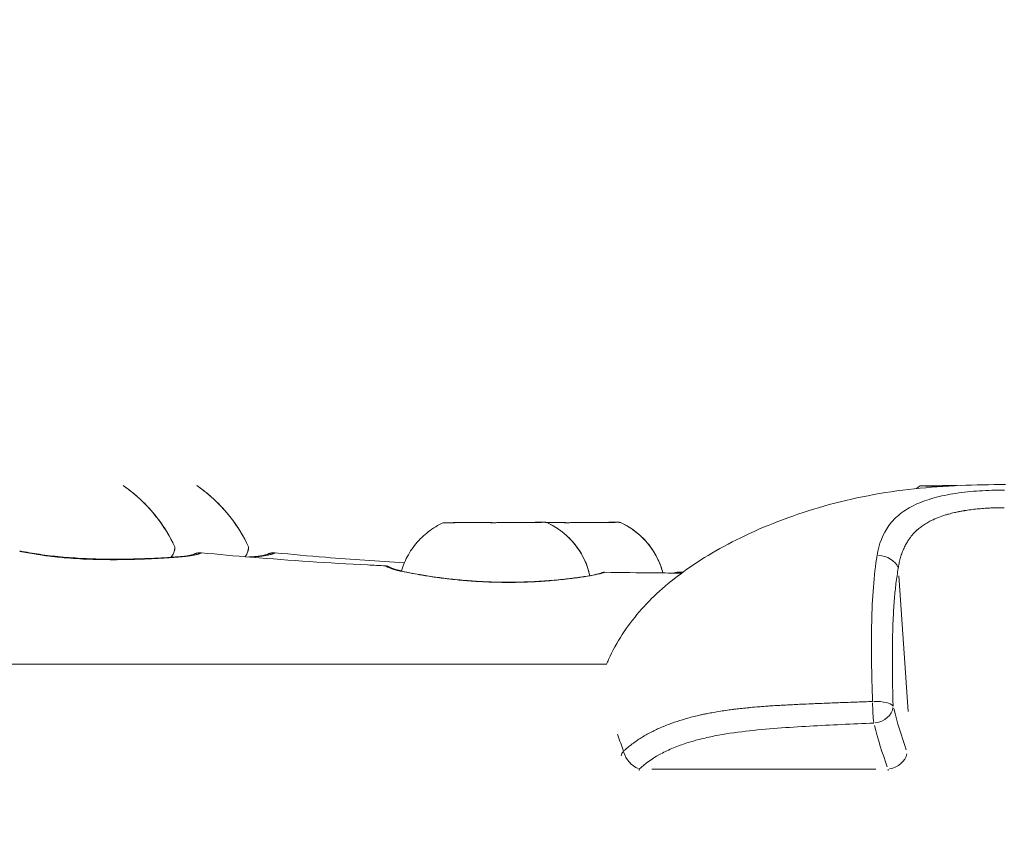
# Model space of a CAD drawing. Units: millimetres. Extents: x 71389 to 92389, y 226908 to 256608.
# Drawn here: x 86244 to 86320, y 236450 to 236513 of the extents above; entities that cross this region are included whole.
import ezdxf

# ---------------------------------------------------------------- set-up
doc = ezdxf.new("R2010")
doc.units = ezdxf.units.MM
doc.header["$MEASUREMENT"] = 0
doc.linetypes.add('Wipeout_Contour', pattern=[1000, 0, -1000])
doc.layers.add('MD_Visible', color=7, linetype='Continuous')
doc.layers.add('MD_Visible Narrow', color=7, linetype='Continuous')
doc.styles.add('GENERATED_STYLE_1', font='arial.ttf')
doc.dimstyles.new('GENERATED_STYLE__1', dxfattribs={"dimtxt": 300, "dimasz": 367.149758, "dimexe": 0.18, "dimexo": 0.625, "dimgap": 0.09, "dimtad": 1, "dimdec": 0, "dimzin": 0, "dimdsep": 46, "dimtxsty": 'GENERATED_STYLE_1', "dimblk": 'ARROWHEAD_5', "dimblk1": 'ARROWHEAD_5', "dimblk2": 'ARROWHEAD_5', "dimcen": 0.09, "dimse1": 1, "dimse2": 1, "dimclrd": 7, "dimclre": 7, "dimclrt": 7, "dimadec": 1, "dimazin": 0, "dimtfac": 1, "dimtdec": 4, "dimtmove": 0, "dimatfit": 3, "dimfxl": 1, "dimtolj": 1, "dimtzin": 0, "dimarcsym": 0})
doc.dimstyles.new('GENERATED_STYLE__2', dxfattribs={"dimtxt": 300, "dimasz": 367.149758, "dimexe": 0.18, "dimexo": 0.625, "dimgap": 0.09, "dimtad": 1, "dimtih": 1, "dimtoh": 1, "dimdec": 0, "dimzin": 0, "dimdsep": 46, "dimtxsty": 'GENERATED_STYLE_1', "dimblk": 'ARROWHEAD_5', "dimblk1": 'ARROWHEAD_5', "dimblk2": 'ARROWHEAD_5', "dimcen": 0.09, "dimse1": 1, "dimse2": 1, "dimclrd": 7, "dimclre": 7, "dimclrt": 7, "dimadec": 1, "dimazin": 0, "dimtfac": 1, "dimtdec": 4, "dimtmove": 0, "dimatfit": 3, "dimfxl": 1, "dimtolj": 1, "dimtzin": 0, "dimarcsym": 0})

# ---------------------------------------------------------------- blocks, each defined once
blk = doc.blocks.new('*D4')
at = {"linetype": 'Continuous', "lineweight": 18}
for points in [[(83711.206, 238879.095), (84084.411, 238779.095), (84084.411, 238979.095)], [(89153.272, 238879.095), (88780.067, 238979.095), (88780.067, 238779.095)]]:
    blk.add_hatch(color=7, dxfattribs=at).paths.add_polyline_path(points)
at = {"color": 7, "linetype": 'Continuous', "lineweight": 18}
for p, q in [((83711.206, 238879.095), (84084.411, 238979.095)), ((84084.411, 238979.095), (84084.411, 238779.095)), ((89153.272, 238879.095), (88780.067, 238979.095)), ((88780.067, 238779.095), (88780.067, 238979.095)), ((83711.206, 238879.095), (84084.411, 238779.095)), ((84084.411, 238879.095), (88780.067, 238879.095)), ((89153.272, 238879.095), (88780.067, 238779.095))]:
    blk.add_line(p, q, dxfattribs=at)
at = {"color": 254, "linetype": 'Wipeout_Contour', "lineweight": 0, "ltscale": 1016931.336073548}
blk.add_wipeout([(85952.968, 238915.139), (86911.51, 238915.139), (86911.51, 239263.052), (85952.968, 239263.052)], dxfattribs=at)
at = {"color": 7, "lineweight": 18, "insert": (85976.924, 238939.095), "char_height": 300, "attachment_point": 7, "style": 'GENERATED_STYLE_1'}
blk.add_mtext('\\A1;{\\pql;\\fArial|b0|i0|c162|p34;5450}', dxfattribs=at)
blk = doc.blocks.new('ARROWHEAD_5')
at = {"linetype": 'Continuous', "lineweight": 0}
blk.add_hatch(color=0, dxfattribs=at).paths.add_polyline_path([(-1, 0.2679), (0, 0), (-1, -0.2679)])
at = {"color": 0, "linetype": 'Continuous', "lineweight": 0}
blk.add_line((0, 0), (-1, 0), dxfattribs=at)
blk = doc.blocks.new('*D5')
at = {"linetype": 'Continuous', "lineweight": 18}
for points in [[(83625.117, 238779.801), (83525.117, 238406.596), (83725.117, 238406.596)], [(83625.117, 234785.368), (83725.117, 235158.573), (83525.117, 235158.573)]]:
    blk.add_hatch(color=7, dxfattribs=at).paths.add_polyline_path(points)
at = {"color": 7, "linetype": 'Continuous', "lineweight": 18}
for p, q in [((83625.117, 238779.801), (83525.117, 238406.596)), ((83625.117, 238779.801), (83725.117, 238406.596)), ((83725.117, 238406.596), (83525.117, 238406.596)), ((83625.117, 235158.573), (83625.117, 238406.596)), ((83625.117, 234785.368), (83525.117, 235158.573)), ((83525.117, 235158.573), (83725.117, 235158.573)), ((83625.117, 234785.368), (83725.117, 235158.573))]:
    blk.add_line(p, q, dxfattribs=at)
at = {"color": 254, "linetype": 'Wipeout_Contour', "lineweight": 0, "ltscale": 1004184.254167577}
blk.add_wipeout([(83589.073, 236303.313), (83589.073, 237261.855), (83241.16, 237261.855), (83241.16, 236303.313)], dxfattribs=at)
at = {"color": 7, "lineweight": 18, "insert": (83565.117, 236327.27), "char_height": 300, "attachment_point": 7, "rotation": 90, "style": 'GENERATED_STYLE_1'}
blk.add_mtext('\\A1;{\\pql;\\fArial|b0|i0|c162|p34;4000}', dxfattribs=at)

msp = doc.modelspace()

# ---------------------------------------------------------------- linework, layer by layer
at = {"layer": 'MD_Visible', "color": 7, "linetype": 'Continuous', "lineweight": 18}
msp.add_line((86237.794, 236462.787), (86289.492, 236462.787), dxfattribs=at)
at = {"layer": 'MD_Visible', "color": 7, "linetype": 'Continuous', "lineweight": 18, "flags": 128}
msp.add_lwpolyline([(86313.593, 236476.455), (86313.602, 236476.462), (86313.611, 236476.469), (86313.62, 236476.476), (86313.63, 236476.483), (86313.639, 236476.49), (86313.648, 236476.496), (86313.657, 236476.503), (86313.666, 236476.51), (86313.675, 236476.517), (86313.684, 236476.523), (86313.693, 236476.53), (86313.703, 236476.537), (86313.712, 236476.543), (86313.721, 236476.55), (86313.73, 236476.556), (86313.739, 236476.563), (86313.748, 236476.569), (86313.756, 236476.576), (86313.765, 236476.582), (86313.774, 236476.589), (86313.783, 236476.595), (86313.792, 236476.601), (86313.801, 236476.608), (86313.81, 236476.614), (86313.819, 236476.62), (86313.827, 236476.627), (86313.836, 236476.633), (86313.845, 236476.639), (86313.854, 236476.645), (86313.863, 236476.652), (86313.871, 236476.658), (86313.88, 236476.664)], dxfattribs=at)
at = {"layer": 'MD_Visible', "color": 7, "linetype": 'Continuous', "lineweight": 18}
for centre, major_axis, ratio, start_param, end_param in [((86320.88, 236476.664), (7, 0), 0.004163, 2.202644, 3.922646), ((86288.89, 236469.313), (-0.119, 0.486), 0.947312, 6.032632, 6.269986)]:
    msp.add_ellipse(centre, major_axis=major_axis, ratio=ratio, start_param=start_param, end_param=end_param, dxfattribs=at)
for points, knots in [([(86251.848, 236476.693), (86252.381, 236476.322), (86252.886, 236475.906), (86253.351, 236475.453), (86253.816, 236475.001), (86254.246, 236474.51), (86254.632, 236473.989), (86255.017, 236473.468), (86255.362, 236472.914), (86255.659, 236472.338), (86255.731, 236472.197), (86255.801, 236472.054), (86255.868, 236471.91)], [0, 0, 0, 0, 1, 1, 1, 2, 2, 2, 3, 3, 3, 4, 4, 4, 4]), ([(86257.585, 236476.693), (86258.118, 236476.322), (86258.622, 236475.906), (86259.088, 236475.453), (86259.553, 236475.001), (86259.983, 236474.51), (86260.368, 236473.989), (86260.754, 236473.468), (86261.099, 236472.914), (86261.395, 236472.338), (86261.468, 236472.197), (86261.538, 236472.054), (86261.605, 236471.91)], [0, 0, 0, 0, 1, 1, 1, 2, 2, 2, 3, 3, 3, 4, 4, 4, 4]), ([(86289.478, 236462.787), (86289.528, 236462.904), (86289.579, 236463.02), (86289.632, 236463.135), (86289.94, 236463.812), (86290.3, 236464.467), (86290.702, 236465.09), (86291.1, 236465.705), (86291.543, 236466.293), (86292.019, 236466.847), (86292.511, 236467.419), (86293.04, 236467.959), (86293.597, 236468.465), (86294.19, 236469.004), (86294.815, 236469.507), (86295.462, 236469.978), (86296.17, 236470.493), (86296.906, 236470.97), (86297.661, 236471.415), (86298.502, 236471.911), (86299.368, 236472.367), (86300.253, 236472.787), (86301.209, 236473.242), (86302.187, 236473.656), (86303.181, 236474.03), (86304.234, 236474.426), (86305.306, 236474.779), (86306.39, 236475.085), (86307.527, 236475.408), (86308.68, 236475.68), (86309.841, 236475.903), (86311.03, 236476.132), (86312.229, 236476.309), (86313.434, 236476.439), (86314.622, 236476.567), (86315.817, 236476.649), (86317.011, 236476.699), (86318.185, 236476.748), (86319.359, 236476.767), (86320.534, 236476.768)], [0, 0, 0, 0, 1, 1, 1, 2, 2, 2, 3, 3, 3, 4, 4, 4, 5, 5, 5, 6, 6, 6, 7, 7, 7, 8, 8, 8, 9, 9, 9, 10, 10, 10, 11, 11, 11, 12, 12, 12, 13, 13, 13, 13]), ([(86273.511, 236470.023), (86273.576, 236470.249), (86273.654, 236470.471), (86273.744, 236470.687), (86273.921, 236471.107), (86274.147, 236471.51), (86274.415, 236471.878), (86274.683, 236472.247), (86274.996, 236472.587), (86275.342, 236472.884), (86275.687, 236473.182), (86276.07, 236473.441), (86276.474, 236473.652), (86276.539, 236473.685), (86276.604, 236473.718), (86276.67, 236473.749)], [0, 0, 0, 0, 1, 1, 1, 2, 2, 2, 3, 3, 3, 4, 4, 4, 5, 5, 5, 5]), ([(86276.67, 236473.749), (86276.719, 236473.772), (86276.773, 236473.788), (86276.826, 236473.794), (86276.833, 236473.795), (86276.839, 236473.796), (86276.845, 236473.796), (86276.85, 236473.796), (86276.855, 236473.797), (86276.859, 236473.797), (86276.862, 236473.797), (86276.864, 236473.797), (86276.866, 236473.797), (86276.868, 236473.797), (86276.869, 236473.797), (86276.871, 236473.797), (86276.872, 236473.797), (86276.872, 236473.797), (86276.873, 236473.797), (86276.875, 236473.797), (86276.876, 236473.797), (86276.876, 236473.797), (86276.877, 236473.797), (86276.878, 236473.797), (86276.878, 236473.797), (86276.879, 236473.797), (86276.88, 236473.798), (86276.88, 236473.798), (86276.882, 236473.798), (86276.882, 236473.798), (86276.883, 236473.798), (86276.886, 236473.798), (86276.889, 236473.798), (86276.895, 236473.798), (86276.911, 236473.798), (86276.941, 236473.798), (86276.986, 236473.798), (86277.016, 236473.798), (86277.052, 236473.798), (86277.095, 236473.798)], [0, 0, 0, 0, 1, 1, 1, 2, 2, 2, 3, 3, 3, 4, 4, 4, 5, 5, 5, 6, 6, 6, 7, 7, 7, 8, 8, 8, 9, 9, 9, 10, 10, 10, 11, 11, 11, 12, 12, 12, 13, 13, 13, 13]), ([(86277.095, 236473.798), (86277.095, 236473.798), (86277.095, 236473.798), (86277.095, 236473.798), (86277.099, 236473.798), (86277.107, 236473.792), (86277.141, 236473.787), (86277.168, 236473.784), (86277.207, 236473.781), (86277.257, 236473.782), (86277.307, 236473.782), (86277.368, 236473.785), (86277.438, 236473.789), (86277.528, 236473.794), (86277.632, 236473.801), (86277.746, 236473.801), (86277.747, 236473.801), (86277.749, 236473.801), (86277.751, 236473.801)], [0, 0, 0, 0, 1, 1, 1, 2, 2, 2, 3, 3, 3, 4, 4, 4, 5, 5, 5, 6, 6, 6, 6]), ([(86277.095, 236473.798), (86277.124, 236473.799), (86277.17, 236473.799), (86277.228, 236473.799), (86277.286, 236473.799), (86277.358, 236473.8), (86277.44, 236473.8)], [0, 0, 0, 0, 1, 1, 1, 2, 2, 2, 2]), ([(86277.44, 236473.8), (86277.53, 236473.8), (86277.611, 236473.801), (86277.676, 236473.801), (86277.692, 236473.801), (86277.708, 236473.801), (86277.722, 236473.801)], [0, 0, 0, 0, 1, 1, 1, 2, 2, 2, 2]), ([(86277.751, 236473.801), (86277.985, 236473.802), (86278.264, 236473.803), (86278.571, 236473.805), (86278.875, 236473.806), (86279.213, 236473.807), (86279.564, 236473.809), (86279.718, 236473.81), (86279.875, 236473.81), (86280.034, 236473.811)], [0, 0, 0, 0, 1, 1, 1, 2, 2, 2, 3, 3, 3, 3]), ([(86280.034, 236473.811), (86280.036, 236473.811), (86280.037, 236473.811), (86280.039, 236473.811), (86280.151, 236473.811), (86280.273, 236473.805), (86280.401, 236473.801), (86280.5, 236473.798), (86280.603, 236473.796), (86280.706, 236473.796), (86280.809, 236473.797), (86280.912, 236473.8), (86281.013, 236473.804), (86281.141, 236473.809), (86281.265, 236473.816), (86281.379, 236473.816), (86281.381, 236473.817), (86281.383, 236473.816), (86281.384, 236473.816)], [0, 0, 0, 0, 1, 1, 1, 2, 2, 2, 3, 3, 3, 4, 4, 4, 5, 5, 5, 6, 6, 6, 6]), ([(86280.745, 236473.797), (86280.674, 236473.797), (86280.604, 236473.799), (86280.535, 236473.801), (86280.406, 236473.805), (86280.283, 236473.811), (86280.168, 236473.811), (86280.167, 236473.811), (86280.161, 236473.811), (86280.163, 236473.811)], [0, 0, 0, 0, 1, 1, 1, 2, 2, 2, 3, 3, 3, 3]), ([(86281.385, 236473.817), (86281.752, 236473.818), (86282.114, 236473.82), (86282.45, 236473.821), (86282.783, 236473.822), (86283.097, 236473.824), (86283.372, 236473.825), (86283.492, 236473.825), (86283.606, 236473.826), (86283.712, 236473.826)], [0, 0, 0, 0, 1, 1, 1, 2, 2, 2, 3, 3, 3, 3]), ([(86283.712, 236473.826), (86283.714, 236473.826), (86283.716, 236473.826), (86283.718, 236473.826), (86283.833, 236473.826), (86283.94, 236473.821), (86284.033, 236473.816), (86284.106, 236473.813), (86284.169, 236473.81), (86284.223, 236473.811), (86284.276, 236473.811), (86284.318, 236473.814), (86284.348, 236473.817), (86284.387, 236473.822), (86284.406, 236473.829), (86284.407, 236473.829), (86284.407, 236473.829), (86284.407, 236473.829), (86284.407, 236473.829)], [0, 0, 0, 0, 1, 1, 1, 2, 2, 2, 3, 3, 3, 4, 4, 4, 5, 5, 5, 6, 6, 6, 6]), ([(86283.743, 236473.826), (86283.764, 236473.826), (86283.792, 236473.826), (86283.825, 236473.826), (86283.88, 236473.827), (86283.952, 236473.827), (86284.035, 236473.827), (86284.05, 236473.827), (86284.065, 236473.827), (86284.08, 236473.828)], [0, 0, 0, 0, 1, 1, 1, 2, 2, 2, 3, 3, 3, 3]), ([(86284.08, 236473.828), (86284.16, 236473.828), (86284.231, 236473.828), (86284.286, 236473.828), (86284.341, 236473.829), (86284.382, 236473.829), (86284.407, 236473.829)], [0, 0, 0, 0, 1, 1, 1, 2, 2, 2, 2]), ([(86284.407, 236473.829), (86284.54, 236473.829), (86284.624, 236473.83), (86284.653, 236473.83), (86284.657, 236473.83), (86284.661, 236473.83), (86284.663, 236473.83), (86284.664, 236473.83), (86284.665, 236473.83), (86284.666, 236473.83), (86284.667, 236473.83), (86284.667, 236473.83), (86284.669, 236473.83), (86284.67, 236473.83), (86284.67, 236473.83), (86284.672, 236473.83), (86284.672, 236473.83), (86284.674, 236473.83), (86284.675, 236473.83), (86284.676, 236473.83), (86284.676, 236473.828), (86284.676, 236473.828), (86284.678, 236473.828), (86284.681, 236473.829), (86284.683, 236473.829)], [0, 0, 0, 0, 1, 1, 1, 2, 2, 2, 3, 3, 3, 4, 4, 4, 5, 5, 5, 6, 6, 6, 7, 7, 7, 8, 8, 8, 8]), ([(86284.684, 236473.83), (86284.692, 236473.83), (86284.702, 236473.829), (86284.711, 236473.828), (86284.73, 236473.826), (86284.748, 236473.824), (86284.766, 236473.82), (86284.804, 236473.812), (86284.842, 236473.8), (86284.877, 236473.783)], [0, 0, 0, 0, 1, 1, 1, 2, 2, 2, 3, 3, 3, 3]), ([(86284.817, 236473.807), (86284.974, 236473.808), (86285.136, 236473.808), (86285.301, 236473.809), (86285.454, 236473.81), (86285.612, 236473.81), (86285.77, 236473.811)], [0, 0, 0, 0, 1, 1, 1, 2, 2, 2, 2]), ([(86284.877, 236473.783), (86285.293, 236473.591), (86285.688, 236473.348), (86286.048, 236473.064), (86286.406, 236472.783), (86286.734, 236472.457), (86287.018, 236472.1), (86287.302, 236471.744), (86287.546, 236471.352), (86287.741, 236470.94), (86287.932, 236470.537), (86288.077, 236470.11), (86288.173, 236469.675)], [0, 0, 0, 0, 1, 1, 1, 2, 2, 2, 3, 3, 3, 4, 4, 4, 4]), ([(86285.77, 236473.811), (86285.772, 236473.811), (86285.774, 236473.811), (86285.776, 236473.811), (86285.888, 236473.811), (86286.01, 236473.805), (86286.137, 236473.801), (86286.237, 236473.798), (86286.339, 236473.796), (86286.443, 236473.796), (86286.546, 236473.797), (86286.649, 236473.8), (86286.749, 236473.804), (86286.878, 236473.809), (86287.001, 236473.816), (86287.116, 236473.816)], [0, 0, 0, 0, 1, 1, 1, 2, 2, 2, 3, 3, 3, 4, 4, 4, 5, 5, 5, 5]), ([(86286.482, 236473.797), (86286.411, 236473.797), (86286.341, 236473.799), (86286.272, 236473.801), (86286.143, 236473.805), (86286.019, 236473.811), (86285.905, 236473.811), (86285.903, 236473.811), (86285.898, 236473.811), (86285.9, 236473.811)], [0, 0, 0, 0, 1, 1, 1, 2, 2, 2, 3, 3, 3, 3]), ([(86287.121, 236473.817), (86287.489, 236473.818), (86287.851, 236473.82), (86288.187, 236473.821), (86288.52, 236473.822), (86288.833, 236473.824), (86289.108, 236473.825), (86289.229, 236473.825), (86289.343, 236473.826), (86289.449, 236473.826)], [0, 0, 0, 0, 1, 1, 1, 2, 2, 2, 3, 3, 3, 3]), ([(86289.449, 236473.826), (86289.451, 236473.826), (86289.452, 236473.826), (86289.454, 236473.826), (86289.57, 236473.826), (86289.677, 236473.821), (86289.77, 236473.816), (86289.843, 236473.813), (86289.906, 236473.81), (86289.959, 236473.811), (86290.013, 236473.811), (86290.054, 236473.814), (86290.085, 236473.817), (86290.123, 236473.822), (86290.143, 236473.829), (86290.144, 236473.829), (86290.144, 236473.829), (86290.144, 236473.829), (86290.144, 236473.829)], [0, 0, 0, 0, 1, 1, 1, 2, 2, 2, 3, 3, 3, 4, 4, 4, 5, 5, 5, 6, 6, 6, 6]), ([(86289.479, 236473.826), (86289.501, 236473.826), (86289.529, 236473.826), (86289.562, 236473.826), (86289.617, 236473.827), (86289.689, 236473.827), (86289.772, 236473.827), (86289.787, 236473.827), (86289.801, 236473.827), (86289.816, 236473.828)], [0, 0, 0, 0, 1, 1, 1, 2, 2, 2, 3, 3, 3, 3]), ([(86289.816, 236473.828), (86289.897, 236473.828), (86289.967, 236473.828), (86290.023, 236473.828), (86290.077, 236473.829), (86290.119, 236473.829), (86290.144, 236473.829)], [0, 0, 0, 0, 1, 1, 1, 2, 2, 2, 2]), ([(86290.144, 236473.829), (86290.277, 236473.829), (86290.36, 236473.83), (86290.39, 236473.83), (86290.394, 236473.83), (86290.397, 236473.83), (86290.4, 236473.83), (86290.401, 236473.83), (86290.402, 236473.83), (86290.403, 236473.83), (86290.403, 236473.83), (86290.404, 236473.83), (86290.406, 236473.83), (86290.407, 236473.83), (86290.407, 236473.83), (86290.409, 236473.83), (86290.409, 236473.83), (86290.41, 236473.83), (86290.412, 236473.83), (86290.413, 236473.83), (86290.413, 236473.83), (86290.414, 236473.83), (86290.416, 236473.83), (86290.418, 236473.83), (86290.421, 236473.83), (86290.429, 236473.83), (86290.439, 236473.829), (86290.448, 236473.828), (86290.467, 236473.826), (86290.485, 236473.824), (86290.503, 236473.82), (86290.541, 236473.812), (86290.579, 236473.8), (86290.614, 236473.783)], [0, 0, 0, 0, 1, 1, 1, 2, 2, 2, 3, 3, 3, 4, 4, 4, 5, 5, 5, 6, 6, 6, 7, 7, 7, 8, 8, 8, 9, 9, 9, 10, 10, 10, 11, 11, 11, 11]), ([(86290.614, 236473.783), (86291.029, 236473.591), (86291.425, 236473.348), (86291.785, 236473.064), (86292.143, 236472.783), (86292.47, 236472.457), (86292.755, 236472.1), (86293.039, 236471.744), (86293.283, 236471.352), (86293.478, 236470.94), (86293.638, 236470.601), (86293.767, 236470.246), (86293.86, 236469.882)], [0, 0, 0, 0, 1, 1, 1, 2, 2, 2, 3, 3, 3, 4, 4, 4, 4]), ([(86255.868, 236471.91), (86255.869, 236471.78), (86255.848, 236471.649), (86255.807, 236471.526), (86255.766, 236471.405), (86255.706, 236471.289), (86255.63, 236471.187), (86255.607, 236471.157), (86255.584, 236471.129), (86255.559, 236471.101)], [0, 0, 0, 0, 1, 1, 1, 2, 2, 2, 3, 3, 3, 3]), ([(86261.605, 236471.91), (86261.605, 236471.78), (86261.584, 236471.649), (86261.543, 236471.526), (86261.503, 236471.405), (86261.443, 236471.289), (86261.366, 236471.187), (86261.356, 236471.174), (86261.346, 236471.161), (86261.336, 236471.148)], [0, 0, 0, 0, 1, 1, 1, 2, 2, 2, 3, 3, 3, 3]), ([(86243.787, 236471.605), (86244.294, 236471.501), (86244.81, 236471.412), (86245.323, 236471.337), (86245.875, 236471.256), (86246.427, 236471.191), (86246.97, 236471.139), (86247.575, 236471.081), (86248.172, 236471.039), (86248.755, 236471.01), (86249.395, 236470.979), (86250.02, 236470.962), (86250.624, 236470.955), (86250.784, 236470.953), (86250.943, 236470.953), (86251.1, 236470.952), (86251.572, 236470.951), (86252.03, 236470.957), (86252.469, 236470.966), (86253.051, 236470.978), (86253.603, 236470.998), (86254.11, 236471.021), (86254.596, 236471.042), (86255.044, 236471.067), (86255.44, 236471.093), (86255.535, 236471.099), (86255.627, 236471.106), (86255.717, 236471.112), (86255.783, 236471.117), (86255.849, 236471.122), (86255.912, 236471.127), (86256.103, 236471.142), (86256.278, 236471.158), (86256.435, 236471.174), (86256.704, 236471.203), (86256.922, 236471.235), (86257.077, 236471.266), (86257.223, 236471.295), (86257.295, 236471.319), (86257.336, 236471.335), (86257.346, 236471.338), (86257.352, 236471.345), (86257.362, 236471.345), (86257.369, 236471.345), (86257.374, 236471.354), (86257.383, 236471.354), (86257.383, 236471.354), (86257.399, 236471.362), (86257.4, 236471.362), (86257.402, 236471.362), (86257.389, 236471.358), (86257.392, 236471.358), (86257.4, 236471.358), (86257.409, 236471.366), (86257.423, 236471.372), (86257.44, 236471.379), (86257.464, 236471.39), (86257.516, 236471.408), (86257.537, 236471.415), (86257.564, 236471.423), (86257.595, 236471.431), (86257.627, 236471.439), (86257.663, 236471.446), (86257.701, 236471.451), (86257.747, 236471.458), (86257.795, 236471.461), (86257.844, 236471.461), (86257.874, 236471.461), (86257.905, 236471.459), (86257.936, 236471.456)], [0, 0, 0, 0, 1, 1, 1, 2, 2, 2, 3, 3, 3, 4, 4, 4, 5, 5, 5, 6, 6, 6, 7, 7, 7, 8, 8, 8, 9, 9, 9, 10, 10, 10, 11, 11, 11, 12, 12, 12, 13, 13, 13, 14, 14, 14, 15, 15, 15, 16, 16, 16, 17, 17, 17, 18, 18, 18, 19, 19, 19, 20, 20, 20, 21, 21, 21, 22, 22, 22, 23, 23, 23, 23]), ([(86257.936, 236471.456), (86259.242, 236471.329), (86260.549, 236471.212), (86261.857, 236471.104), (86264.855, 236470.859), (86267.858, 236470.663), (86270.863, 236470.507), (86271.333, 236470.482), (86271.804, 236470.459), (86272.274, 236470.436)], [0, 0, 0, 0, 1, 1, 1, 2, 2, 2, 3, 3, 3, 3]), ([(86261.616, 236471.125), (86261.627, 236471.125), (86261.638, 236471.126), (86261.649, 236471.127), (86261.839, 236471.142), (86262.014, 236471.158), (86262.172, 236471.174), (86262.441, 236471.203), (86262.659, 236471.235), (86262.814, 236471.266), (86262.96, 236471.295), (86263.032, 236471.319), (86263.073, 236471.335), (86263.082, 236471.338), (86263.088, 236471.345), (86263.098, 236471.345), (86263.106, 236471.345), (86263.111, 236471.354), (86263.119, 236471.354), (86263.12, 236471.354), (86263.114, 236471.36), (86263.115, 236471.36), (86263.117, 236471.36), (86263.126, 236471.358), (86263.128, 236471.358)], [0, 0, 0, 0, 1, 1, 1, 2, 2, 2, 3, 3, 3, 4, 4, 4, 5, 5, 5, 6, 6, 6, 7, 7, 7, 8, 8, 8, 8]), ([(86263.129, 236471.358), (86263.137, 236471.358), (86263.146, 236471.366), (86263.16, 236471.372), (86263.177, 236471.379), (86263.201, 236471.39), (86263.253, 236471.408), (86263.274, 236471.415), (86263.3, 236471.423), (86263.331, 236471.431), (86263.363, 236471.439), (86263.4, 236471.446), (86263.438, 236471.451), (86263.484, 236471.458), (86263.532, 236471.461), (86263.581, 236471.461), (86263.611, 236471.461), (86263.642, 236471.459), (86263.672, 236471.456)], [0, 0, 0, 0, 1, 1, 1, 2, 2, 2, 3, 3, 3, 4, 4, 4, 5, 5, 5, 6, 6, 6, 6]), ([(86263.673, 236471.456), (86264.979, 236471.329), (86266.286, 236471.212), (86267.594, 236471.104), (86269.639, 236470.937), (86271.687, 236470.793), (86273.736, 236470.668)], [0, 0, 0, 0, 1, 1, 1, 2, 2, 2, 2]), ([(86272.274, 236470.436), (86272.292, 236470.435), (86272.309, 236470.434), (86272.324, 236470.431), (86272.353, 236470.427), (86272.378, 236470.421), (86272.397, 236470.415), (86272.413, 236470.41), (86272.425, 236470.406), (86272.434, 236470.402), (86272.448, 236470.397), (86272.457, 236470.393), (86272.464, 236470.39), (86272.48, 236470.383), (86272.488, 236470.374), (86272.498, 236470.374), (86272.502, 236470.374), (86272.505, 236470.369), (86272.508, 236470.369), (86272.511, 236470.369), (86272.513, 236470.365), (86272.515, 236470.365), (86272.516, 236470.365), (86272.517, 236470.364), (86272.518, 236470.364), (86272.521, 236470.364), (86272.523, 236470.36), (86272.526, 236470.36), (86272.535, 236470.36), (86272.543, 236470.352), (86272.552, 236470.347), (86272.58, 236470.334), (86272.617, 236470.316), (86272.656, 236470.3), (86272.772, 236470.251), (86272.993, 236470.179), (86273.292, 236470.106), (86273.363, 236470.089), (86273.439, 236470.071), (86273.519, 236470.053)], [0, 0, 0, 0, 1, 1, 1, 2, 2, 2, 3, 3, 3, 4, 4, 4, 5, 5, 5, 6, 6, 6, 7, 7, 7, 8, 8, 8, 9, 9, 9, 10, 10, 10, 11, 11, 11, 12, 12, 12, 13, 13, 13, 13]), ([(86272.563, 236470.322), (86272.563, 236470.322), (86272.572, 236470.316), (86272.588, 236470.307), (86272.624, 236470.287), (86272.692, 236470.255), (86272.804, 236470.216), (86272.934, 236470.17), (86273.116, 236470.117), (86273.34, 236470.063), (86273.57, 236470.007), (86273.848, 236469.949), (86274.163, 236469.888), (86274.402, 236469.842), (86274.665, 236469.795), (86274.945, 236469.747)], [0, 0, 0, 0, 1, 1, 1, 2, 2, 2, 3, 3, 3, 4, 4, 4, 5, 5, 5, 5]), ([(86274.945, 236469.747), (86275.308, 236469.686), (86275.709, 236469.623), (86276.136, 236469.563), (86276.57, 236469.502), (86277.035, 236469.443), (86277.517, 236469.391), (86278.003, 236469.339), (86278.51, 236469.293), (86279.024, 236469.257), (86279.227, 236469.243), (86279.431, 236469.23), (86279.635, 236469.219)], [0, 0, 0, 0, 1, 1, 1, 2, 2, 2, 3, 3, 3, 4, 4, 4, 4]), ([(86284.449, 236469.246), (86284.952, 236469.279), (86285.435, 236469.321), (86285.882, 236469.366), (86286.323, 236469.411), (86286.734, 236469.46), (86287.1, 236469.509), (86287.278, 236469.533), (86287.447, 236469.558), (86287.604, 236469.581), (86287.682, 236469.593), (86287.757, 236469.605), (86287.83, 236469.617), (86288.048, 236469.652), (86288.241, 236469.686), (86288.406, 236469.719), (86288.549, 236469.747), (86288.672, 236469.774), (86288.771, 236469.798)], [0, 0, 0, 0, 1, 1, 1, 2, 2, 2, 3, 3, 3, 4, 4, 4, 5, 5, 5, 6, 6, 6, 6]), ([(86288.771, 236469.798), (86288.926, 236469.836), (86289.023, 236469.868), (86289.084, 236469.889), (86289.089, 236469.891), (86289.093, 236469.894), (86289.097, 236469.894), (86289.099, 236469.894), (86289.1, 236469.895), (86289.102, 236469.895), (86289.107, 236469.895), (86289.111, 236469.898), (86289.115, 236469.9), (86289.129, 236469.905), (86289.138, 236469.917), (86289.169, 236469.917), (86289.18, 236469.917), (86289.192, 236469.924), (86289.212, 236469.928), (86289.224, 236469.93), (86289.238, 236469.932), (86289.255, 236469.934), (86289.273, 236469.936), (86289.296, 236469.938), (86289.319, 236469.937)], [0, 0, 0, 0, 1, 1, 1, 2, 2, 2, 3, 3, 3, 4, 4, 4, 5, 5, 5, 6, 6, 6, 7, 7, 7, 8, 8, 8, 8]), ([(86289.319, 236469.937), (86290.631, 236469.918), (86291.943, 236469.902), (86293.255, 236469.889), (86293.941, 236469.881), (86294.627, 236469.875), (86295.313, 236469.869)], [0, 0, 0, 0, 1, 1, 1, 2, 2, 2, 2]), ([(86294.775, 236469.874), (86294.792, 236469.879), (86294.807, 236469.885), (86294.821, 236469.889), (86294.825, 236469.891), (86294.829, 236469.894), (86294.834, 236469.894), (86294.835, 236469.894), (86294.837, 236469.895), (86294.838, 236469.895), (86294.843, 236469.895), (86294.847, 236469.898), (86294.852, 236469.9), (86294.866, 236469.905), (86294.875, 236469.917), (86294.906, 236469.917), (86294.916, 236469.917), (86294.929, 236469.924), (86294.949, 236469.928), (86294.961, 236469.93), (86294.975, 236469.932), (86294.992, 236469.934), (86295.01, 236469.936), (86295.032, 236469.938), (86295.056, 236469.937)], [0, 0, 0, 0, 1, 1, 1, 2, 2, 2, 3, 3, 3, 4, 4, 4, 5, 5, 5, 6, 6, 6, 7, 7, 7, 8, 8, 8, 8]), ([(86279.635, 236469.219), (86280.206, 236469.188), (86280.784, 236469.169), (86281.357, 236469.162), (86281.5, 236469.16), (86281.642, 236469.159), (86281.785, 236469.159), (86281.998, 236469.159), (86282.211, 236469.161), (86282.422, 236469.164), (86282.985, 236469.173), (86283.541, 236469.193), (86284.074, 236469.224), (86284.2, 236469.231), (86284.325, 236469.238), (86284.449, 236469.246)], [0, 0, 0, 0, 1, 1, 1, 2, 2, 2, 3, 3, 3, 4, 4, 4, 5, 5, 5, 5])]:
    msp.add_open_spline(points, degree=3, knots=knots, dxfattribs=at)
for points in [[(86280.092, 236473.811), (86280.114, 236473.811), (86280.138, 236473.811), (86280.163, 236473.811)], [(86285.829, 236473.811), (86285.851, 236473.811), (86285.875, 236473.811), (86285.899, 236473.811)], [(86287.116, 236473.817), (86287.118, 236473.817), (86287.12, 236473.817), (86287.122, 236473.817)], [(86288.926, 236469.818), (86288.926, 236469.818), (86288.926, 236469.818), (86288.926, 236469.818)], [(86295.056, 236469.937), (86295.17, 236469.936), (86295.285, 236469.934), (86295.4, 236469.932)]]:
    msp.add_open_spline(points, degree=3, dxfattribs=at)
at = {"layer": 'MD_Visible Narrow', "color": 7, "linetype": 'Continuous', "lineweight": 18}
for p, q in [((86312.946, 236459.082), (86312.226, 236469.663)), ((86292.993, 236454.605), (86310.431, 236454.605))]:
    msp.add_line(p, q, dxfattribs=at)
for centre, major_axis, ratio, start_param, end_param in [((86244.988, 236466.847), (0, 12), 0.999858, 5.174252, 5.648329), ((86250.725, 236466.847), (0, 12), 0.999858, 5.174252, 5.648329), ((86277.441, 236473.55), (-0.001, 0.25), 0.597545, 6.027852, 6.269747), ((86284.081, 236473.578), (-0.001, 0.25), 0.624212, 0.015004, 0.285074), ((86282.379, 236468.404), (0, 5.931), 0.999858, 4.974405, 5.802499), ((86289.818, 236473.578), (-0.001, 0.25), 0.624212, 0.015004, 0.285074), ((86288.116, 236468.404), (0, 5.931), 0.999858, 5.008556, 5.804297), ((86254.667, 236471.905), (0, 1.2), 0.999858, 4.014998, 4.679628), ((86260.403, 236471.905), (0, 1.2), 0.999858, 4.063908, 4.682203), ((86310.732, 236470.148), (-1.474, 0.276), 0.721677, 3.563681, 4.906726), ((86274.861, 236469.255), (0.084, 0.493), 0.687881, 0.009278, 0.176294), ((86279.608, 236468.72), (0.027, 0.499), 0.100214, 0.01059, 0.201217), ((86284.482, 236468.747), (-0.033, 0.499), 0.405674, 6.084074, 6.272706), ((86310.299, 236459.402), (-0.057, 1.499), 0.069773, 1.315898, 2.452628), ((86310.299, 236459.402), (1.499, 0.041), 0.312728, 0.210938, 1.565318), ((86310.299, 236459.402), (1.455, 0.364), 0.802115, 4.582723, 5.988234), ((86368.239, 236466.354), (-57.371, 1.745), 0.740508, 0.20709, 0.284283), ((86353.777, 236462.892), (-43.915, 8.289), 0.811546, 0.362496, 0.452017), ((86292.039, 236455.822), (1.423, 0.473), 0.559475, 2.438479, 2.805335), ((86292.039, 236455.822), (-1.024, 1.096), 0.692546, 0.930949, 2.130747), ((86311.415, 236455.822), (1.405, 0.526), 0.791409, 4.487834, 5.811415), ((86292.039, 236455.822), (0, 1.5), 0.016843, 2.525305, 2.666927), ((86311.415, 236455.822), (0, 1.5), 0.016843, 2.525305, 2.666927)]:
    msp.add_ellipse(centre, major_axis=major_axis, ratio=ratio, start_param=start_param, end_param=end_param, dxfattribs=at)
for points, knots in [([(86310.532, 236471.247), (86310.681, 236472.134), (86310.97, 236472.91), (86311.464, 236473.583), (86311.712, 236473.919), (86312.004, 236474.22), (86312.345, 236474.489), (86312.686, 236474.758), (86313.076, 236474.995), (86313.521, 236475.204), (86313.967, 236475.413), (86314.453, 236475.586), (86314.977, 236475.731), (86315.239, 236475.803), (86315.512, 236475.868), (86315.794, 236475.927), (86316.076, 236475.985), (86316.37, 236476.037), (86316.668, 236476.082), (86317.263, 236476.172), (86317.878, 236476.235), (86318.513, 236476.277), (86318.83, 236476.298), (86319.154, 236476.313), (86319.48, 236476.324), (86319.805, 236476.334), (86320.131, 236476.339), (86320.46, 236476.344)], [0, 0, 0, 0, 1, 1, 1, 2, 2, 2, 3, 3, 3, 4, 4, 4, 5, 5, 5, 6, 6, 6, 7, 7, 7, 8, 8, 8, 9, 9, 9, 9]), ([(86320.442, 236474.968), (86320.287, 236474.968), (86320.132, 236474.966), (86319.978, 236474.963), (86319.824, 236474.96), (86319.669, 236474.955), (86319.516, 236474.949), (86319.362, 236474.943), (86319.209, 236474.935), (86319.057, 236474.926), (86318.98, 236474.921), (86318.902, 236474.916), (86318.825, 236474.91), (86318.657, 236474.898), (86318.49, 236474.884), (86318.324, 236474.867), (86318.158, 236474.85), (86317.993, 236474.831), (86317.83, 236474.81), (86317.667, 236474.789), (86317.506, 236474.765), (86317.346, 236474.739), (86317.326, 236474.736), (86317.306, 236474.733), (86317.286, 236474.729), (86317.191, 236474.713), (86317.097, 236474.696), (86317.003, 236474.679), (86316.909, 236474.661), (86316.816, 236474.642), (86316.724, 236474.622), (86316.667, 236474.61), (86316.611, 236474.597), (86316.555, 236474.584), (86316.404, 236474.549), (86316.255, 236474.512), (86316.111, 236474.471), (86316.03, 236474.449), (86315.95, 236474.425), (86315.871, 236474.401), (86315.677, 236474.341), (86315.49, 236474.276), (86315.308, 236474.205), (86315.118, 236474.131), (86314.935, 236474.05), (86314.759, 236473.961), (86314.722, 236473.943), (86314.686, 236473.925), (86314.651, 236473.906), (86314.535, 236473.845), (86314.424, 236473.781), (86314.318, 236473.715), (86314.209, 236473.648), (86314.106, 236473.578), (86314.006, 236473.506), (86313.905, 236473.431), (86313.808, 236473.354), (86313.715, 236473.274), (86313.699, 236473.261), (86313.684, 236473.247), (86313.669, 236473.234), (86313.556, 236473.134), (86313.45, 236473.028), (86313.35, 236472.918), (86313.248, 236472.806), (86313.152, 236472.688), (86313.063, 236472.566), (86313.021, 236472.507), (86312.98, 236472.448), (86312.941, 236472.388), (86312.875, 236472.286), (86312.813, 236472.182), (86312.756, 236472.075), (86312.698, 236471.966), (86312.645, 236471.855), (86312.595, 236471.741), (86312.544, 236471.624), (86312.498, 236471.504), (86312.456, 236471.382), (86312.413, 236471.257), (86312.374, 236471.13), (86312.339, 236471), (86312.304, 236470.866), (86312.272, 236470.73), (86312.245, 236470.591), (86312.223, 236470.479), (86312.204, 236470.366), (86312.187, 236470.251)], [0, 0, 0, 0, 1, 1, 1, 2, 2, 2, 3, 3, 3, 4, 4, 4, 5, 5, 5, 6, 6, 6, 7, 7, 7, 8, 8, 8, 9, 9, 9, 10, 10, 10, 11, 11, 11, 12, 12, 12, 13, 13, 13, 14, 14, 14, 15, 15, 15, 16, 16, 16, 17, 17, 17, 18, 18, 18, 19, 19, 19, 20, 20, 20, 21, 21, 21, 22, 22, 22, 23, 23, 23, 24, 24, 24, 25, 25, 25, 26, 26, 26, 27, 27, 27, 28, 28, 28, 29, 29, 29, 29]), ([(86247.661, 236471.039), (86247.396, 236471.059), (86247.127, 236471.082), (86246.858, 236471.109), (86246.705, 236471.124), (86246.552, 236471.14), (86246.399, 236471.157), (86246.024, 236471.2), (86245.617, 236471.252), (86245.239, 236471.309), (86245.187, 236471.317), (86245.135, 236471.325), (86245.082, 236471.334), (86244.865, 236471.367), (86244.629, 236471.406), (86244.41, 236471.446), (86244.205, 236471.482), (86244, 236471.521), (86243.797, 236471.563)], [0, 0, 0, 0, 1, 1, 1, 2, 2, 2, 3, 3, 3, 4, 4, 4, 5, 5, 5, 6, 6, 6, 6]), ([(86248.959, 236470.954), (86248.942, 236470.955), (86248.925, 236470.956), (86248.908, 236470.956), (86248.622, 236470.969), (86248.344, 236470.992), (86248.05, 236471.011), (86247.936, 236471.019), (86247.82, 236471.027), (86247.704, 236471.036)], [0, 0, 0, 0, 1, 1, 1, 2, 2, 2, 3, 3, 3, 3]), ([(86251.305, 236470.918), (86250.891, 236470.916), (86250.469, 236470.919), (86250.038, 236470.928), (86249.688, 236470.935), (86249.332, 236470.946), (86248.97, 236470.961)], [0, 0, 0, 0, 1, 1, 1, 2, 2, 2, 2]), ([(86252.424, 236470.934), (86252.147, 236470.927), (86251.862, 236470.922), (86251.57, 236470.92), (86251.501, 236470.919), (86251.432, 236470.919), (86251.363, 236470.918), (86251.344, 236470.918), (86251.332, 236470.921), (86251.313, 236470.921)], [0, 0, 0, 0, 1, 1, 1, 2, 2, 2, 3, 3, 3, 3]), ([(86254.464, 236471.011), (86254.451, 236471.011), (86254.437, 236471.01), (86254.423, 236471.009), (86254.173, 236470.996), (86253.915, 236470.985), (86253.645, 236470.974), (86253.602, 236470.972), (86253.559, 236470.97), (86253.516, 236470.968), (86253.499, 236470.968), (86253.486, 236470.968), (86253.469, 236470.967), (86253.153, 236470.955), (86252.821, 236470.943), (86252.48, 236470.935), (86252.461, 236470.935), (86252.445, 236470.936), (86252.427, 236470.935)], [0, 0, 0, 0, 1, 1, 1, 2, 2, 2, 3, 3, 3, 4, 4, 4, 5, 5, 5, 6, 6, 6, 6]), ([(86256.685, 236471.174), (86256.605, 236471.165), (86256.521, 236471.156), (86256.434, 236471.148), (86256.26, 236471.131), (86256.073, 236471.115), (86255.872, 236471.1), (86255.816, 236471.096), (86255.759, 236471.092), (86255.701, 236471.088), (86255.581, 236471.079), (86255.456, 236471.071), (86255.327, 236471.062), (86255.316, 236471.062), (86255.305, 236471.06), (86255.294, 236471.06), (86255.102, 236471.047), (86254.899, 236471.036), (86254.689, 236471.024), (86254.616, 236471.02), (86254.542, 236471.016), (86254.467, 236471.012)], [0, 0, 0, 0, 1, 1, 1, 2, 2, 2, 3, 3, 3, 4, 4, 4, 5, 5, 5, 6, 6, 6, 7, 7, 7, 7]), ([(86257.219, 236471.244), (86257.225, 236471.244), (86257.206, 236471.242), (86257.199, 236471.241), (86257.125, 236471.228), (86257.049, 236471.219), (86256.964, 236471.208), (86256.883, 236471.197), (86256.797, 236471.186), (86256.707, 236471.176), (86256.7, 236471.175), (86256.683, 236471.177), (86256.691, 236471.177)], [0, 0, 0, 0, 1, 1, 1, 2, 2, 2, 3, 3, 3, 4, 4, 4, 4]), ([(86257.59, 236471.326), (86257.513, 236471.305), (86257.424, 236471.285), (86257.323, 236471.266), (86257.291, 236471.259), (86257.258, 236471.253), (86257.223, 236471.247)], [0, 0, 0, 0, 1, 1, 1, 2, 2, 2, 2]), ([(86257.839, 236471.413), (86257.822, 236471.406), (86257.803, 236471.398), (86257.782, 236471.389), (86257.76, 236471.38), (86257.735, 236471.371), (86257.709, 236471.362), (86257.696, 236471.358), (86257.683, 236471.354), (86257.67, 236471.349), (86257.653, 236471.344), (86257.635, 236471.339), (86257.616, 236471.333)], [0, 0, 0, 0, 1, 1, 1, 2, 2, 2, 3, 3, 3, 4, 4, 4, 4]), ([(86257.936, 236471.456), (86257.938, 236471.456), (86257.913, 236471.451), (86257.921, 236471.451), (86257.929, 236471.451), (86257.903, 236471.443), (86257.891, 236471.437), (86257.878, 236471.431), (86257.863, 236471.424), (86257.845, 236471.416)], [0, 0, 0, 0, 1, 1, 1, 2, 2, 2, 3, 3, 3, 3]), ([(86262.421, 236471.174), (86262.341, 236471.165), (86262.258, 236471.156), (86262.171, 236471.148), (86262.042, 236471.136), (86261.906, 236471.124), (86261.762, 236471.112)], [0, 0, 0, 0, 1, 1, 1, 2, 2, 2, 2]), ([(86262.955, 236471.245), (86262.962, 236471.245), (86262.942, 236471.243), (86262.936, 236471.242), (86262.861, 236471.229), (86262.786, 236471.219), (86262.701, 236471.208), (86262.619, 236471.197), (86262.534, 236471.186), (86262.444, 236471.176), (86262.437, 236471.175), (86262.416, 236471.177), (86262.423, 236471.177)], [0, 0, 0, 0, 1, 1, 1, 2, 2, 2, 3, 3, 3, 4, 4, 4, 4]), ([(86263.327, 236471.326), (86263.25, 236471.305), (86263.161, 236471.285), (86263.059, 236471.266), (86263.027, 236471.259), (86262.994, 236471.253), (86262.96, 236471.247)], [0, 0, 0, 0, 1, 1, 1, 2, 2, 2, 2]), ([(86263.576, 236471.413), (86263.559, 236471.406), (86263.54, 236471.398), (86263.518, 236471.389), (86263.496, 236471.38), (86263.472, 236471.371), (86263.445, 236471.362), (86263.433, 236471.358), (86263.42, 236471.354), (86263.407, 236471.349), (86263.389, 236471.344), (86263.371, 236471.339), (86263.353, 236471.333)], [0, 0, 0, 0, 1, 1, 1, 2, 2, 2, 3, 3, 3, 4, 4, 4, 4]), ([(86263.672, 236471.456), (86263.675, 236471.456), (86263.649, 236471.451), (86263.658, 236471.451), (86263.666, 236471.451), (86263.64, 236471.443), (86263.627, 236471.437), (86263.615, 236471.431), (86263.599, 236471.424), (86263.582, 236471.416)], [0, 0, 0, 0, 1, 1, 1, 2, 2, 2, 3, 3, 3, 3]), ([(86310.182, 236459.867), (86310.146, 236460.924), (86310.12, 236461.967), (86310.108, 236462.989), (86310.102, 236463.501), (86310.099, 236464.007), (86310.101, 236464.508), (86310.102, 236465.009), (86310.107, 236465.506), (86310.118, 236465.992), (86310.138, 236466.965), (86310.178, 236467.893), (86310.245, 236468.772), (86310.311, 236469.65), (86310.403, 236470.478), (86310.532, 236471.247)], [0, 0, 0, 0, 1, 1, 1, 2, 2, 2, 3, 3, 3, 4, 4, 4, 5, 5, 5, 5]), ([(86274.881, 236469.75), (86274.46, 236469.822), (86274.087, 236469.892), (86273.76, 236469.959), (86273.597, 236469.993), (86273.446, 236470.026), (86273.306, 236470.059), (86273.169, 236470.092), (86273.038, 236470.125), (86272.928, 236470.157)], [0, 0, 0, 0, 1, 1, 1, 2, 2, 2, 3, 3, 3, 3]), ([(86312.187, 236470.251), (86312.118, 236469.872), (86312.06, 236469.478), (86312.009, 236469.07), (86311.963, 236468.696), (86311.924, 236468.31), (86311.891, 236467.913)], [0, 0, 0, 0, 1, 1, 1, 2, 2, 2, 2]), ([(86279.624, 236469.209), (86279.179, 236469.233), (86278.742, 236469.265), (86278.313, 236469.303), (86277.884, 236469.34), (86277.461, 236469.385), (86277.06, 236469.433), (86276.658, 236469.481), (86276.275, 236469.533), (86275.911, 236469.586), (86275.547, 236469.639), (86275.2, 236469.695), (86274.881, 236469.75)], [0, 0, 0, 0, 1, 1, 1, 2, 2, 2, 3, 3, 3, 4, 4, 4, 4]), ([(86288.895, 236469.811), (86288.719, 236469.768), (86288.489, 236469.72), (86288.207, 236469.669), (86288.065, 236469.644), (86287.91, 236469.618), (86287.744, 236469.593), (86287.578, 236469.567), (86287.402, 236469.541), (86287.214, 236469.515), (86287.026, 236469.489), (86286.828, 236469.463), (86286.618, 236469.438), (86286.409, 236469.412), (86286.187, 236469.387), (86285.958, 236469.363), (86285.499, 236469.316), (86285.01, 236469.273), (86284.492, 236469.238)], [0, 0, 0, 0, 1, 1, 1, 2, 2, 2, 3, 3, 3, 4, 4, 4, 5, 5, 5, 6, 6, 6, 6]), ([(86289.319, 236469.937), (86289.322, 236469.937), (86289.309, 236469.935), (86289.296, 236469.931), (86289.292, 236469.93), (86289.288, 236469.928), (86289.284, 236469.927), (86289.264, 236469.92), (86289.237, 236469.91), (86289.202, 236469.898), (86289.176, 236469.889), (86289.144, 236469.879), (86289.109, 236469.869), (86289.074, 236469.858), (86289.034, 236469.847), (86288.989, 236469.835), (86288.96, 236469.827), (86288.929, 236469.819), (86288.895, 236469.811)], [0, 0, 0, 0, 1, 1, 1, 2, 2, 2, 3, 3, 3, 4, 4, 4, 5, 5, 5, 6, 6, 6, 6]), ([(86295.056, 236469.937), (86295.058, 236469.937), (86295.045, 236469.935), (86295.033, 236469.931), (86295.029, 236469.93), (86295.025, 236469.928), (86295.02, 236469.927), (86295.001, 236469.92), (86294.974, 236469.91), (86294.939, 236469.898), (86294.916, 236469.891), (86294.889, 236469.882), (86294.859, 236469.873)], [0, 0, 0, 0, 1, 1, 1, 2, 2, 2, 3, 3, 3, 4, 4, 4, 4]), ([(86284.492, 236469.238), (86284.111, 236469.213), (86283.721, 236469.192), (86283.323, 236469.177), (86283.048, 236469.166), (86282.768, 236469.158), (86282.486, 236469.153), (86282.358, 236469.151), (86282.23, 236469.15), (86282.102, 236469.149), (86281.579, 236469.145), (86281.054, 236469.152), (86280.527, 236469.169), (86280.227, 236469.179), (86279.926, 236469.192), (86279.624, 236469.209)], [0, 0, 0, 0, 1, 1, 1, 2, 2, 2, 3, 3, 3, 4, 4, 4, 5, 5, 5, 5]), ([(86311.89, 236467.902), (86311.849, 236467.417), (86311.818, 236466.916), (86311.793, 236466.401), (86311.776, 236466.036), (86311.763, 236465.664), (86311.752, 236465.286)], [0, 0, 0, 0, 1, 1, 1, 2, 2, 2, 2]), ([(86311.752, 236465.272), (86311.741, 236464.879), (86311.734, 236464.479), (86311.73, 236464.076), (86311.729, 236464.012), (86311.729, 236463.948), (86311.728, 236463.884)], [0, 0, 0, 0, 1, 1, 1, 2, 2, 2, 2]), ([(86311.728, 236463.872), (86311.724, 236463.402), (86311.725, 236462.929), (86311.728, 236462.45), (86311.734, 236461.686), (86311.747, 236460.91), (86311.767, 236460.126), (86311.772, 236459.92), (86311.777, 236459.713), (86311.783, 236459.506)], [0, 0, 0, 0, 1, 1, 1, 2, 2, 2, 3, 3, 3, 3]), ([(86298.761, 236459.178), (86298.927, 236459.201), (86299.093, 236459.224), (86299.259, 236459.245), (86299.347, 236459.257), (86299.435, 236459.268), (86299.524, 236459.278), (86299.686, 236459.298), (86299.849, 236459.317), (86300.013, 236459.334), (86300.192, 236459.353), (86300.372, 236459.372), (86300.552, 236459.389), (86300.594, 236459.393), (86300.637, 236459.397), (86300.679, 236459.401), (86300.895, 236459.421), (86301.112, 236459.439), (86301.329, 236459.457), (86301.463, 236459.468), (86301.597, 236459.478), (86301.731, 236459.488), (86301.874, 236459.499), (86302.018, 236459.509), (86302.162, 236459.519), (86302.35, 236459.531), (86302.539, 236459.543), (86302.727, 236459.555), (86302.882, 236459.564), (86303.037, 236459.574), (86303.192, 236459.582), (86303.227, 236459.584), (86303.263, 236459.586), (86303.298, 236459.588), (86303.468, 236459.598), (86303.638, 236459.607), (86303.808, 236459.615), (86303.999, 236459.625), (86304.189, 236459.635), (86304.379, 236459.644), (86304.466, 236459.648), (86304.553, 236459.652), (86304.64, 236459.656), (86304.703, 236459.659), (86304.766, 236459.662), (86304.828, 236459.665), (86305.084, 236459.676), (86305.34, 236459.688), (86305.596, 236459.698), (86305.759, 236459.705), (86305.922, 236459.712), (86306.085, 236459.718), (86306.298, 236459.727), (86306.512, 236459.735), (86306.726, 236459.744), (86306.915, 236459.751), (86307.104, 236459.759), (86307.293, 236459.766), (86307.373, 236459.769), (86307.453, 236459.772), (86307.533, 236459.775), (86307.747, 236459.783), (86307.962, 236459.791), (86308.177, 236459.799), (86308.213, 236459.8), (86308.249, 236459.801), (86308.284, 236459.803), (86308.529, 236459.811), (86308.773, 236459.82), (86309.017, 236459.828), (86309.194, 236459.835), (86309.371, 236459.841), (86309.547, 236459.846), (86309.759, 236459.853), (86309.97, 236459.86), (86310.182, 236459.867)], [0, 0, 0, 0, 1, 1, 1, 2, 2, 2, 3, 3, 3, 4, 4, 4, 5, 5, 5, 6, 6, 6, 7, 7, 7, 8, 8, 8, 9, 9, 9, 10, 10, 10, 11, 11, 11, 12, 12, 12, 13, 13, 13, 14, 14, 14, 15, 15, 15, 16, 16, 16, 17, 17, 17, 18, 18, 18, 19, 19, 19, 20, 20, 20, 21, 21, 21, 22, 22, 22, 23, 23, 23, 24, 24, 24, 25, 25, 25, 25]), ([(86290.797, 236455.994), (86290.85, 236456.044), (86290.904, 236456.093), (86290.959, 236456.142), (86291.067, 236456.237), (86291.179, 236456.331), (86291.294, 236456.423), (86291.41, 236456.515), (86291.53, 236456.606), (86291.653, 236456.694), (86291.738, 236456.755), (86291.824, 236456.815), (86291.913, 236456.874), (86292.027, 236456.95), (86292.145, 236457.026), (86292.266, 236457.099), (86292.327, 236457.137), (86292.389, 236457.174), (86292.452, 236457.21), (86292.578, 236457.283), (86292.706, 236457.354), (86292.838, 236457.424), (86292.913, 236457.464), (86292.989, 236457.503), (86293.067, 236457.542), (86293.193, 236457.605), (86293.322, 236457.667), (86293.454, 236457.728), (86293.592, 236457.791), (86293.732, 236457.852), (86293.873, 236457.911), (86293.888, 236457.918), (86293.903, 236457.924), (86293.918, 236457.93), (86294.071, 236457.993), (86294.226, 236458.054), (86294.383, 236458.113), (86294.439, 236458.134), (86294.496, 236458.155), (86294.554, 236458.176), (86294.823, 236458.273), (86295.098, 236458.363), (86295.378, 236458.448), (86295.517, 236458.49), (86295.656, 236458.531), (86295.797, 236458.57), (86295.959, 236458.615), (86296.123, 236458.658), (86296.288, 236458.699), (86296.454, 236458.741), (86296.622, 236458.78), (86296.79, 236458.818), (86296.845, 236458.83), (86296.9, 236458.843), (86296.955, 236458.854), (86297.059, 236458.877), (86297.164, 236458.899), (86297.269, 236458.92), (86297.4, 236458.947), (86297.531, 236458.972), (86297.664, 236458.997), (86297.845, 236459.031), (86298.027, 236459.063), (86298.21, 236459.093), (86298.382, 236459.121), (86298.555, 236459.148), (86298.728, 236459.173)], [0, 0, 0, 0, 1, 1, 1, 2, 2, 2, 3, 3, 3, 4, 4, 4, 5, 5, 5, 6, 6, 6, 7, 7, 7, 8, 8, 8, 9, 9, 9, 10, 10, 10, 11, 11, 11, 12, 12, 12, 13, 13, 13, 14, 14, 14, 15, 15, 15, 16, 16, 16, 17, 17, 17, 18, 18, 18, 19, 19, 19, 20, 20, 20, 21, 21, 21, 22, 22, 22, 22]), ([(86310.284, 236458.185), (86308.612, 236458.121), (86306.942, 236458.044), (86305.275, 236457.949), (86304.442, 236457.902), (86303.61, 236457.849), (86302.779, 236457.786), (86301.949, 236457.723), (86301.12, 236457.649), (86300.302, 236457.553), (86299.484, 236457.457), (86298.675, 236457.339), (86297.882, 236457.184), (86297.486, 236457.106), (86297.093, 236457.018), (86296.711, 236456.92), (86296.33, 236456.823), (86295.958, 236456.715), (86295.597, 236456.595), (86295.236, 236456.475), (86294.887, 236456.344), (86294.55, 236456.199), (86294.213, 236456.054), (86293.891, 236455.897), (86293.591, 236455.73), (86292.991, 236455.396), (86292.47, 236455.02), (86292.025, 236454.605)], [0, 0, 0, 0, 1, 1, 1, 2, 2, 2, 3, 3, 3, 4, 4, 4, 5, 5, 5, 6, 6, 6, 7, 7, 7, 8, 8, 8, 9, 9, 9, 9]), ([(86290.331, 236457.329), (86290.341, 236457.3), (86290.352, 236457.27), (86290.363, 236457.239), (86290.502, 236456.85), (86290.649, 236456.432), (86290.797, 236455.994)], [0, 0, 0, 0, 1, 1, 1, 2, 2, 2, 2])]:
    msp.add_open_spline(points, degree=3, knots=knots, dxfattribs=at)
for points in [[(86257.606, 236471.33), (86257.61, 236471.33), (86257.587, 236471.326), (86257.592, 236471.326)], [(86263.34, 236471.331), (86263.345, 236471.331), (86263.321, 236471.328), (86263.326, 236471.328)], [(86272.303, 236470.409), (86272.279, 236470.426), (86272.269, 236470.436), (86272.274, 236470.436)], [(86272.422, 236470.339), (86272.368, 236470.366), (86272.329, 236470.39), (86272.305, 236470.408)], [(86272.921, 236470.159), (86272.701, 236470.222), (86272.535, 236470.283), (86272.426, 236470.337)]]:
    msp.add_open_spline(points, degree=3, dxfattribs=at)

# ---------------------------------------------------------------- next in the draw order: dimensions: what is measured, and where the dimension line sits
at = {"color": 7, "linetype": 'Continuous', "lineweight": 18}
dim = msp.add_linear_dim(base=(89153.272, 238879.095), p1=(83711.206, 234786.31), p2=(89153.272, 234785.368), text='5450', dimstyle='GENERATED_STYLE__2', dxfattribs=at)
dim.commit()
dim.dimension.update_dxf_attribs({"geometry": '*D4', "text_midpoint": (86434.337, 239089.095), "dimtype": 160})

# ---------------------------------------------------------------- next in the draw order: dimensions: what is measured, and where the dimension line sits
dim = msp.add_linear_dim(base=(83625.117, 238779.801), p1=(86433.824, 234785.368), p2=(86433.824, 238779.801), angle=90, text='4000', dimstyle='GENERATED_STYLE__1', dxfattribs=at)
dim.commit()
dim.dimension.update_dxf_attribs({"geometry": '*D5', "text_midpoint": (83415.117, 236784.683), "dimtype": 160, "text_rotation": 90})

doc.saveas('drawing.dxf')
